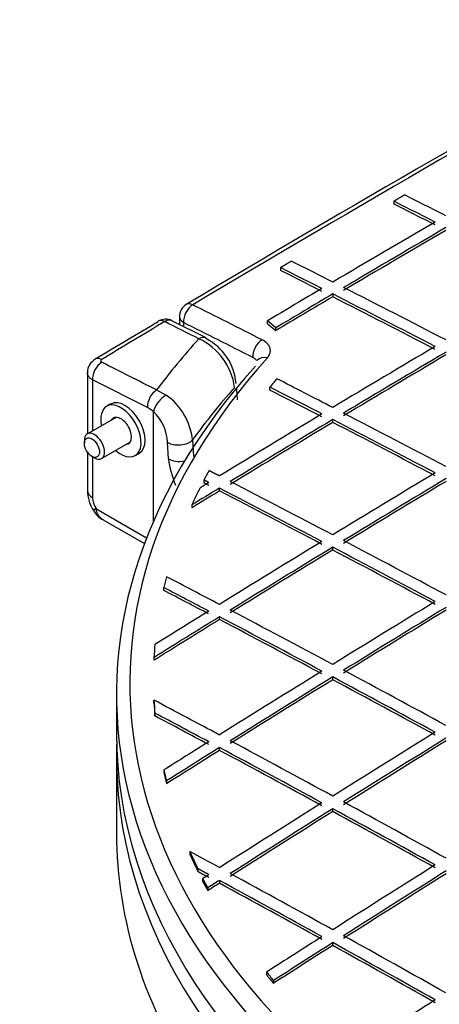
# Model space of a CAD drawing. Units: millimetres. Extents: x 0 to 420, y -2 to 297.
# Drawn here: x 315 to 321, y 192 to 206 of the extents above; entities that cross this region are included whole.
import ezdxf

# ---------------------------------------------------------------- set-up
doc = ezdxf.new("R2010")
doc.units = ezdxf.units.MM
for name, color, linetype in [('Default', 7, 'Continuous'), ('OS_RF_FI_8X300', 7, 'Continuous'), ('POK_REV4', 7, 'Continuous'), ('POV400_REV4_NOTR', 7, 'Continuous'), ('WASHER_DIN_125_1', 7, 'Continuous')]:
    doc.layers.add(name, color=color, linetype=linetype)

# ---------------------------------------------------------------- blocks, each defined once
blk = doc.blocks.new('SE7')
at = {"layer": 'OS_RF_FI_8X300', "color": 7, "linetype": 'Continuous'}
for p, q in [((315.967, 200.619), (315.563, 200.387)), ((315.522, 200.295), (315.522, 200.254)), ((315.763, 200.04), (316.167, 200.273)), ((315.628, 200.07), (315.663, 200.05))]:
    blk.add_line(p, q, dxfattribs=at)
blk.add_ellipse((315.628, 200.193), major_axis=(-0.075, 0.13), ratio=0.57735, dxfattribs=at)
for start_param, end_param in [(0, 3.926991), (5.497787, 6.283185)]:
    blk.add_ellipse((315.663, 200.213), major_axis=(0.1, -0.173), ratio=0.57735, start_param=start_param, end_param=end_param, dxfattribs=at)
at = {"layer": 'POK_REV4', "color": 7, "linetype": 'Continuous'}
for p, q in [((319.867, 203.659), (319.867, 203.619)), ((318.276, 202.725), (318.276, 202.685)), ((319.01, 202.353), (319.01, 202.313)), ((316.856, 202.034), (316.856, 201.925)), ((316.914, 201.953), (316.914, 201.895)), ((318.209, 201.877), (318.092, 201.975)), ((318.092, 201.935), (318.092, 201.975)), ((318.092, 201.935), (318.209, 201.838)), ((318.209, 201.838), (318.209, 201.877)), ((318.127, 201.003), (318.127, 201.043)), ((319.01, 200.548), (319.01, 200.588)), ((317.202, 199.697), (317.202, 199.737)), ((317.419, 199.585), (317.419, 199.625)), ((317.033, 199.388), (317.033, 199.349)), ((319.01, 198.754), (319.01, 198.793)), ((316.638, 198.185), (316.638, 198.225)), ((317.419, 197.776), (317.419, 197.815)), ((316.499, 197.243), (316.499, 197.203)), ((319.01, 196.93), (319.01, 196.97)), ((315.972, 196.724), (315.972, 196.178)), ((316.499, 196.603), (316.499, 196.643)), ((316.512, 196.421), (316.512, 196.461)), ((317.419, 195.937), (317.419, 195.977)), ((316.638, 195.661), (316.638, 195.621)), ((316.676, 195.508), (316.676, 195.468)), ((319.01, 195.077), (319.01, 195.116)), ((317.002, 194.515), (317.002, 194.475)), ((317.114, 194.275), (317.114, 194.235)), ((317.183, 194.137), (317.183, 194.098)), ((317.419, 194.109), (317.419, 194.069)), ((317.255, 194.004), (317.255, 193.964)), ((319.01, 193.194), (319.01, 193.233)), ((318.081, 192.82), (318.081, 192.78)), ((318.179, 192.701), (318.179, 192.661))]:
    blk.add_line(p, q, dxfattribs=at)
for centre, radius, start, end in [((452.486, -24.535), 264.16, 119.1317, 120.86863), ((317.056, 202.034), 0.2, 120.859, 180), ((325.094, 195.385), 8.975, 139.9363, 140.9175), ((323.211, 197.272), 6.794, 203.9469, 206.1786), ((323.211, 197.233), 6.794, 203.9469, 206.1786), ((323.51, 197.422), 7.129, 207.4374, 208.6562), ((323.51, 197.383), 7.129, 207.4374, 208.6562)]:
    blk.add_arc(centre, radius, start, end, dxfattribs=at)
for centre, major_axis, ratio, start_param, end_param in [((320.512, -25.102), (140.442, 243.252), 0.57735, 0.767943, 0.80286), ((332.461, -33.043), (-140.757, 243.837), 0.577345, -0.724955, -0.722021), ((332.612, -32.961), (-140.758, 243.844), 0.577344, -0.724943, -0.722009), ((332.456, -32.965), (-140.732, 243.713), 0.577356, -0.725107, -0.722172), ((321.321, -25.568), (140.502, 243.355), 0.57735, 0.789785, 0.797021), ((321.472, -25.656), (140.508, 243.367), 0.57735, 0.789783, 0.797019), ((321.472, -25.657), (140.484, 243.326), 0.57735, 0.789782, 0.797018), ((331.022, -33.863), (-140.749, 243.813), 0.577346, -0.724971, -0.722037), ((330.869, -33.957), (-140.748, 243.816), 0.577345, -0.72496, -0.722026), ((330.869, -33.951), (-140.724, 243.768), 0.577346, -0.724961, -0.722027), ((321.321, -25.574), (140.502, 243.362), 0.57735, 0.797779, 0.801639), ((331.021, -33.836), (-140.749, 243.785), 0.57735, -0.733034, -0.72579), ((321.473, -25.658), (140.508, 243.369), 0.57735, 0.797786, 0.801818), ((321.472, -25.643), (140.484, 243.311), 0.57735, 0.797821, 0.801854), ((330.867, -33.923), (-140.747, 243.781), 0.57735, -0.733037, -0.725793), ((330.867, -33.923), (-140.723, 243.738), 0.57735, -0.73303, -0.725784), ((317.056, 202.034), (-0.09, -0.179), 0.61334, 3.910042, 5.463413), ((317.056, 202.034), (0.103, -0.172), 0.567181, 2.412062, 3.141593), ((329.862, -34.504), (-140.712, 243.72), 0.57735, -0.725844, -0.720943), ((317.056, 202.034), (0.2, 0), 0.57735, 3.141593, 3.926991), ((329.723, -34.584), (-140.612, 243.547), 0.57735, -0.725843, -0.720943), ((318.028, 201.542), (0.091, 0.178), 0.610691, 0.771218, 2.324589), ((322.912, -26.487), (140.565, 243.466), 0.57735, 0.797786, 0.805028), ((333.33, 196.887), (17.17, 0), 0.57735, 2.662891, 3.787812), ((318.101, 201.287), (0.149, -0.134), 0.724717, 2.209213, 3.161042), ((323.064, -26.575), (140.571, 243.475), 0.57735, 0.797785, 0.805027), ((323.064, -26.574), (140.546, 243.433), 0.57735, 0.797789, 0.805032), ((333.33, 196.724), (17.358, 0), 0.57735, 2.662891, 3.867165), ((329.428, -34.75), (-140.731, 243.748), 0.577351, -0.73304, -0.729089), ((329.277, -34.856), (-140.729, 243.764), 0.577349, -0.733001, -0.72932), ((329.276, -34.827), (-140.704, 243.69), 0.577352, -0.733054, -0.729372), ((322.912, -26.487), (140.565, 243.465), 0.57735, 0.805791, 0.813035), ((329.428, -34.756), (-140.731, 243.754), 0.57735, -0.741032, -0.73379), ((323.064, -26.575), (140.571, 243.475), 0.57735, 0.805791, 0.813034), ((323.064, -26.574), (140.546, 243.432), 0.57735, 0.805795, 0.81304), ((329.276, -34.843), (-140.729, 243.75), 0.57735, -0.741033, -0.733791), ((329.276, -34.843), (-140.705, 243.708), 0.57735, -0.741024, -0.733781), ((333.33, 196.943), (-16.839, 0), 0.57735, -0.305897, -0.291498), ((324.503, -27.406), (140.62, 243.561), 0.57735, 0.805782, 0.813023), ((333.33, 196.943), (-16.839, 0), 0.57735, -0.279933, -0.254244), ((323.071, -26.859), (140.568, 243.777), 0.577371, 0.813168, 0.815112), ((327.685, -35.761), (-140.701, 243.702), 0.57735, -0.741024, -0.733781), ((327.837, -35.674), (-140.704, 243.707), 0.57735, -0.741025, -0.733783), ((324.655, -27.494), (140.624, 243.569), 0.57735, 0.80578, 0.813021), ((324.655, -27.493), (140.6, 243.526), 0.57735, 0.805786, 0.813028), ((323.068, -26.724), (140.545, 243.591), 0.577361, 0.813472, 0.815417), ((327.685, -35.762), (-140.677, 243.661), 0.57735, -0.741015, -0.733771), ((324.503, -27.407), (140.62, 243.561), 0.57735, 0.813784, 0.821026), ((324.655, -27.494), (140.624, 243.568), 0.57735, 0.813784, 0.821026), ((327.685, -35.762), (-140.701, 243.703), 0.57735, -0.749026, -0.741786), ((327.837, -35.673), (-140.704, 243.707), 0.57735, -0.749028, -0.741788), ((324.655, -27.493), (140.6, 243.526), 0.57735, 0.81379, 0.821033), ((327.685, -35.761), (-140.677, 243.66), 0.57735, -0.749021, -0.741779), ((333.33, 196.943), (-16.839, 0), 0.57735, -0.148175, -0.132247), ((326.245, -36.576), (-140.669, 243.628), 0.577352, -0.741049, -0.737308), ((326.094, -36.666), (-140.665, 243.624), 0.577352, -0.741042, -0.737875), ((326.094, -36.682), (-140.641, 243.599), 0.57735, -0.741001, -0.737834), ((326.094, -28.325), (140.665, 243.639), 0.57735, 0.813775, 0.821015), ((324.503, -27.398), (140.62, 243.551), 0.577349, 0.821809, 0.825611), ((326.246, -36.593), (-140.669, 243.646), 0.57735, -0.749018, -0.741776), ((326.246, -28.412), (140.669, 243.645), 0.57735, 0.813777, 0.821017), ((326.246, -28.413), (140.645, 243.604), 0.57735, 0.813779, 0.82102), ((324.655, -27.491), (140.624, 243.565), 0.57735, 0.821796, 0.826425), ((324.655, -27.495), (140.6, 243.528), 0.57735, 0.821793, 0.826422), ((326.094, -36.68), (-140.665, 243.639), 0.57735, -0.749018, -0.741776), ((326.094, -36.68), (-140.641, 243.598), 0.57735, -0.74901, -0.741767), ((333.33, 196.943), (-16.839, 0), 0.57735, -0.049638, -0.030869), ((326.094, -28.325), (140.665, 243.639), 0.57735, 0.821779, 0.829021), ((326.246, -36.591), (-140.669, 243.645), 0.57735, -0.757022, -0.749783), ((326.246, -28.413), (140.669, 243.646), 0.57735, 0.821776, 0.829018), ((326.246, -28.413), (140.645, 243.604), 0.57735, 0.821783, 0.829026), ((326.094, -36.68), (-140.665, 243.639), 0.57735, -0.757019, -0.749779), ((326.094, -36.681), (-140.641, 243.598), 0.57735, -0.757012, -0.749771), ((333.33, 196.943), (-16.839, 0), 0.57735, 0.030869, 0.049638), ((324.655, -37.508), (-140.624, 243.565), 0.577351, -0.749014, -0.744385), ((333.33, 196.903), (-16.839, 0), 0.57735, 0.030869, 0.049638), ((324.503, -37.59), (-140.619, 243.551), 0.577351, -0.749024, -0.745222), ((324.503, -37.601), (-140.595, 243.521), 0.57735, -0.748993, -0.745191), ((333.33, 196.178), (17.358, 0), 0.57735, 3.141593, 3.859736), ((327.685, -29.244), (140.701, 243.702), 0.57735, 0.821768, 0.829008), ((326.094, -28.312), (140.665, 243.625), 0.577349, 0.829812, 0.832979), ((324.655, -37.511), (-140.624, 243.568), 0.57735, -0.757012, -0.749769), ((327.837, -29.331), (140.704, 243.707), 0.57735, 0.821769, 0.829009), ((327.837, -29.332), (140.68, 243.666), 0.57735, 0.821772, 0.829013), ((326.245, -28.397), (140.669, 243.629), 0.577348, 0.829817, 0.833557), ((326.246, -28.414), (140.645, 243.605), 0.57735, 0.829786, 0.833527), ((324.503, -37.599), (-140.62, 243.561), 0.57735, -0.757009, -0.749767), ((324.503, -37.598), (-140.595, 243.518), 0.57735, -0.757006, -0.749762), ((333.33, 196.943), (-16.839, 0), 0.57735, 0.132247, 0.148175), ((333.33, 196.903), (-16.839, 0), 0.57735, 0.132247, 0.148175), ((327.685, -29.244), (140.701, 243.702), 0.57735, 0.829771, 0.837014), ((324.655, -37.511), (-140.624, 243.569), 0.57735, -0.765013, -0.757773), ((327.837, -29.331), (140.704, 243.707), 0.57735, 0.829771, 0.837013), ((327.837, -29.331), (140.68, 243.665), 0.57735, 0.829778, 0.837022), ((324.503, -37.599), (-140.62, 243.561), 0.57735, -0.765013, -0.757773), ((324.503, -37.597), (-140.595, 243.517), 0.57735, -0.765012, -0.75777), ((323.062, -38.359), (-140.57, 243.401), 0.577355, -0.757151, -0.755051), ((329.276, -30.162), (140.729, 243.75), 0.57735, 0.829763, 0.837004), ((329.428, -30.25), (140.731, 243.754), 0.57735, 0.82976, 0.837002), ((327.725, -26.952), (140.733, 241.185), 0.577008, 0.843091, 0.843923), ((322.912, -38.516), (-140.565, 243.465), 0.57735, -0.765007, -0.757763), ((323.064, -38.429), (-140.571, 243.475), 0.57735, -0.765008, -0.757765), ((329.428, -30.25), (140.707, 243.711), 0.57735, 0.829769, 0.837012), ((327.63, -24.924), (140.724, 238.993), 0.576688, 0.847669, 0.848506), ((322.912, -38.517), (-140.541, 243.424), 0.57735, -0.765002, -0.757757), ((329.276, -30.156), (140.729, 243.743), 0.577349, 0.837781, 0.841694), ((323.064, -38.429), (-140.571, 243.475), 0.57735, -0.773012, -0.76577), ((329.428, -30.241), (140.731, 243.744), 0.577349, 0.837786, 0.84197), ((329.428, -30.25), (140.707, 243.712), 0.57735, 0.837773, 0.841958), ((322.912, -38.517), (-140.565, 243.466), 0.57735, -0.773012, -0.765769), ((322.912, -38.518), (-140.541, 243.425), 0.57735, -0.773006, -0.765763), ((333.33, 196.943), (-16.839, 0), 0.57735, 0.438019, 0.451521), ((333.33, 196.903), (-16.839, 0), 0.57735, 0.438019, 0.451521), ((330.868, -31.081), (140.747, 243.782), 0.57735, 0.837758, 0.843955)]:
    blk.add_ellipse(centre, major_axis=major_axis, ratio=ratio, start_param=start_param, end_param=end_param, dxfattribs=at)
for points in [[(319.867, 203.659), (319.943, 203.703), (320.018, 203.747)], [(318.276, 202.725), (318.352, 202.77), (318.429, 202.816)], [(317.419, 199.795), (317.346, 199.833), (317.273, 199.871)], [(317.147, 199.629), (317.207, 199.666), (317.268, 199.703)], [(317.268, 199.703), (317.235, 199.72), (317.202, 199.737)], [(317.268, 199.663), (317.235, 199.68), (317.202, 199.697)], [(317.268, 194.191), (317.191, 194.233), (317.114, 194.275)], [(317.114, 194.235), (317.191, 194.193), (317.268, 194.152)], [(317.183, 194.137), (317.226, 194.164), (317.268, 194.191)]]:
    blk.add_open_spline(points, degree=2, dxfattribs=at)
for points, knots in [([(318.09, 201.453), (318.1, 201.464), (318.108, 201.475), (318.121, 201.498), (318.126, 201.51), (318.133, 201.533), (318.135, 201.545), (318.135, 201.562), (318.134, 201.568), (318.133, 201.58), (318.132, 201.586), (318.127, 201.603), (318.122, 201.614), (318.109, 201.635), (318.101, 201.646), (318.072, 201.676), (318.048, 201.694), (318.017, 201.709)], [0, 0, 0, 0, 0.125, 0.125, 0.25, 0.25, 0.375, 0.375, 0.4375, 0.4375, 0.5, 0.5, 0.625, 0.625, 0.75, 0.75, 1, 1, 1, 1]), ([(317.938, 201.42), (317.937, 201.421), (317.936, 201.422), (317.933, 201.428), (317.929, 201.433), (317.914, 201.446), (317.902, 201.454), (317.887, 201.461)], [0.5980783, 0.5980783, 0.5980783, 0.5980783, 0.625, 0.625, 0.75, 0.75, 1, 1, 1, 1])]:
    blk.add_open_spline(points, degree=3, knots=knots, dxfattribs=at)
at = {"layer": 'POV400_REV4_NOTR', "color": 7, "linetype": 'Continuous'}
for p, q in [((317.231, 201.735), (316.752, 201.977)), ((315.563, 201.246), (315.563, 200.387)), ((315.637, 201.145), (315.637, 200.429)), ((316.407, 200.756), (315.637, 201.145)), ((317.673, 200.863), (317.661, 201.022)), ((316.536, 201.004), (316.672, 200.932)), ((316.491, 200.7), (316.407, 200.756)), ((316.491, 199.158), (316.491, 200.7)), ((316.702, 200.038), (316.689, 200.269)), ((317.04, 200.302), (317.056, 200.069)), ((315.563, 200.133), (315.563, 199.59)), ((315.637, 200.066), (315.637, 199.488)), ((315.684, 199.338), (316.396, 198.927)), ((315.787, 199.177), (316.365, 198.843)), ((315.972, 195.852), (315.972, 194.78))]:
    blk.add_line(p, q, dxfattribs=at)
for centre, radius, start, end in [((316.662, 201.799), 0.2, 63.306, 120.9557), ((361.557, 125.164), 89.01, 120.36698, 121.02924), ((457.317, -32.553), 273.47, 120.95578, 121.17213), ((208.572, -12.98), 240.587, 63.17811, 63.30597), ((324.361, 195.157), 9.768, 137.7604, 143.2334), ((316.757, 200.922), 0.883, 7.6269, 65.0991), ((316.871, 201.029), 0.784, 4.7145, 62.79), ((315.778, 201.25), 0.213, 118.9713, 180.9753), ((207.496, -13.846), 240.936, 63.09147, 63.29679), ((324.556, 194.866), 9.276, 138.2728, 144.1188), ((316.156, 200.208), 0.889, 6.0831, 54.527), ((316.049, 200.237), 0.641, 2.8559, 46.2859), ((318.284, 200.257), 1.597, 187.8909, 201.6712), ((316.108, 199.601), 0.544, 181.1596, 212.6764), ((315.895, 199.427), 0.27, 205.9718, 246.6068)]:
    blk.add_arc(centre, radius, start, end, dxfattribs=at)
for centre, major_axis, ratio, start_param, end_param in [((316.662, 201.799), (0.103, -0.172), 0.566014, 2.411105, 3.141593), ((316.662, 201.799), (-0.09, -0.179), 0.613341, 3.140745, 3.912022), ((316.662, 201.799), (0.103, -0.172), 0.566014, 3.141593, 3.181434), ((317.141, 201.557), (-0.09, -0.178), 0.612038, 3.1302, 3.913389), ((315.778, 201.266), (0.104, -0.171), 0.563387, 2.408973, 3.141597), ((315.778, 201.227), (-0.09, -0.179), 0.613248, 3.916742, 5.463509), ((316.548, 200.838), (-0.091, -0.178), 0.611152, 3.918936, 5.465703), ((316.633, 200.782), (-0.126, -0.155), 0.450983, 3.929332, 5.579716), ((316.856, 200.332), (-0.2, -0.013), 0.501976, 0.54032, 2.708292), ((316.872, 200.099), (-0.2, -0.013), 0.500217, 0.524073, 1.828909), ((315.813, 199.59), (0.25, 0), 0.57735, 3.141593, 3.926991), ((315.778, 199.406), (-0.1, 0.173), 0.57735, 0.785398, 1.63346), ((315.861, 199.44), (0.212, 0.133), 0.051131, 2.525186, 3.141309), ((333.33, 195.852), (17.358, 0), 0.57735, 3.124894, 3.866342), ((333.33, 194.78), (17.358, 0), 0.57735, 3.141593, 3.510162)]:
    blk.add_ellipse(centre, major_axis=major_axis, ratio=ratio, start_param=start_param, end_param=end_param, dxfattribs=at)
for points, knots in [([(315.765, 201.432), (315.756, 201.427), (315.751, 201.419), (315.751, 201.408), (315.752, 201.405), (315.757, 201.398), (315.761, 201.395), (315.765, 201.393)], [0, 0, 0, 0, 0.5, 0.5, 0.75, 0.75, 1, 1, 1, 1]), ([(315.637, 201.145), (315.625, 201.152), (315.615, 201.159), (315.601, 201.17), (315.597, 201.174), (315.589, 201.183), (315.585, 201.187), (315.576, 201.2), (315.571, 201.209), (315.565, 201.227), (315.563, 201.236), (315.563, 201.246), (315.563, 201.246), (315.563, 201.246)], [0, 0, 0, 0, 0.125, 0.125, 0.1875, 0.1875, 0.25, 0.25, 0.375, 0.375, 0.5, 0.5, 0.5005619, 0.5005619, 0.5005619, 0.5005619]), ([(315.787, 199.177), (315.774, 199.185), (315.761, 199.194), (315.739, 199.215), (315.728, 199.228), (315.711, 199.255), (315.703, 199.27), (315.691, 199.302), (315.687, 199.32), (315.684, 199.338)], [0.5058475, 0.5058475, 0.5058475, 0.5058475, 0.625, 0.625, 0.75, 0.75, 0.875, 0.875, 1, 1, 1, 1])]:
    blk.add_open_spline(points, degree=3, knots=knots, dxfattribs=at)
at = {"layer": 'WASHER_DIN_125_1', "color": 7, "linetype": 'Continuous'}
for p, q in [((315.891, 200.807), (315.835, 200.774)), ((316.235, 200.081), (316.291, 200.114))]:
    blk.add_line(p, q, dxfattribs=at)
for centre, major_axis, start_param, end_param in [((316.091, 200.46), (-0.2, 0.346), 3.141593, 6.283185), ((316.035, 200.428), (-0.2, 0.346), 0, 1.047198), ((316.035, 200.428), (-0.2, 0.346), 2.094395, 6.283185), ((316.035, 200.428), (-0.105, 0.182), 0, 0.309845), ((316.035, 200.428), (-0.105, 0.182), 2.831748, 6.283185), ((316.091, 200.46), (-0.105, 0.182), 0.272743, 0.309845), ((316.091, 200.46), (-0.105, 0.182), -3.451437, -3.414336)]:
    blk.add_ellipse(centre, major_axis=major_axis, ratio=0.57735, start_param=start_param, end_param=end_param, dxfattribs=at)

msp = doc.modelspace()

# ---------------------------------------------------------------- block references
at = {"layer": 'Default'}
msp.add_blockref('SE7', (0, 0), dxfattribs=at)

doc.saveas('drawing.dxf')
